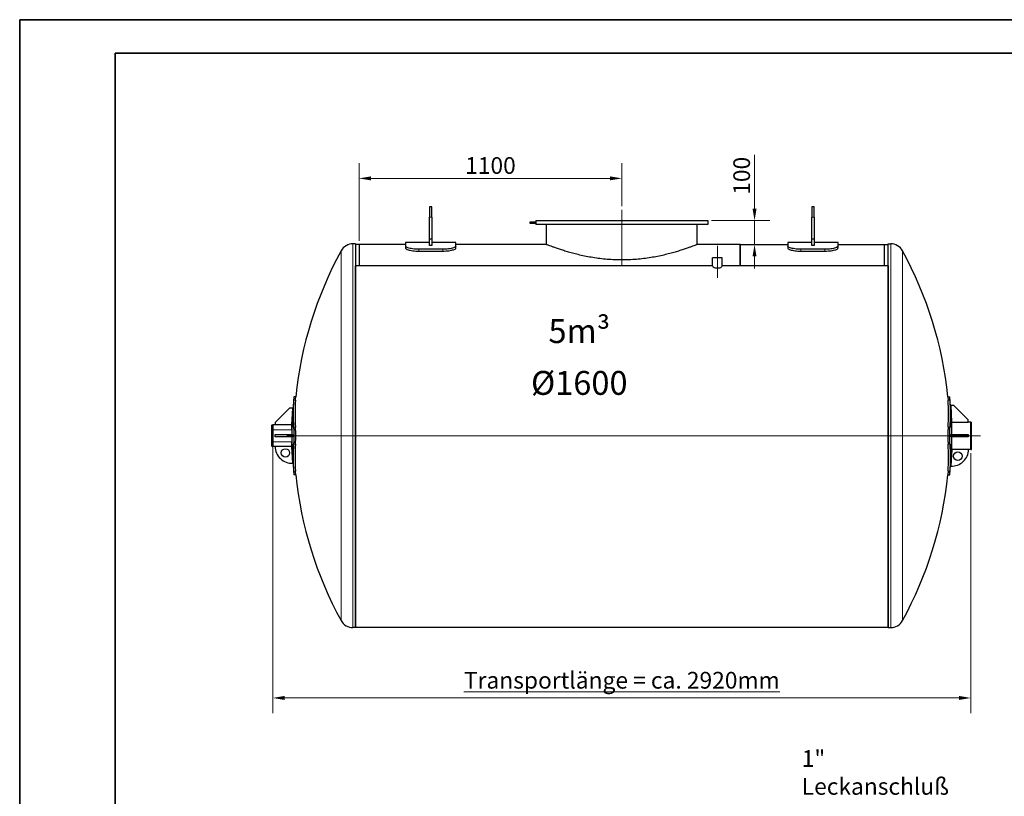
# Model space of a CAD drawing. Units: millimetres. Extents: x 0 to 8400, y 0 to 5940.
# Drawn here: x 0 to 4122, y 2691 to 5940 of the extents above; entities that cross this region are included whole.
import ezdxf

# ---------------------------------------------------------------- set-up
doc = ezdxf.new("R2010")
doc.units = ezdxf.units.MM
doc.header["$LTSCALE"] = 20
doc.layers.get('0').update_dxf_attribs({"lineweight": 18})
for name, color, linetype, lineweight, true_color in [('Bemaßung (ISO)', 1, 'Continuous', 5, 0xff0000), ('Mittellinie (ISO)', 5, 'Continuous', 5, 0x0000ff), ('Tangential', 7, 'Continuous', 9, 0xbfbfbf)]:
    doc.layers.add(name, color=color, linetype=linetype, lineweight=lineweight, true_color=true_color)
for name, color, linetype, lineweight in [('Rahmen (ISO)', 7, 'Continuous', 35), ('Sichtbar (ISO)', 7, 'Continuous', 25), ('Symbol (ISO)', 7, 'Continuous', 18)]:
    doc.layers.add(name, color=color, linetype=linetype, lineweight=lineweight)
doc.styles.add('Bemaßung', font='tahoma.ttf')
doc.styles.add('Bemaßung_gerundet', font='tahoma.ttf')
doc.styles.add('Notiztext (DIN)', font='arial.ttf')
doc.dimstyles.new('Dehoust', dxfattribs={"dimscale": 20, "dimtxt": 3.5, "dimasz": 2.5, "dimexe": 3.175, "dimexo": 0.8, "dimgap": 0.8, "dimtad": 1, "dimtoh": 1, "dimdec": 0, "dimrnd": 1e-08, "dimzin": 12, "dimtxsty": 'Bemaßung', "dimcen": 0.09, "dimdle": 10, "dimclrd": 256, "dimclre": 256, "dimclrt": 7, "dimadec": 1, "dimazin": 3, "dimtfac": 1, "dimtmove": 0, "dimatfit": 3, "dimfxl": 1, "dimtolj": 1, "dimtzin": 0, "dimlwd": -1, "dimlwe": -1, "dimarcsym": 0})
doc.dimstyles.new('Dehoust_gerundet', dxfattribs={"dimscale": 20, "dimtxt": 3.5, "dimasz": 2.5, "dimexe": 3.175, "dimexo": 0.8, "dimgap": 0.8, "dimtad": 1, "dimtoh": 1, "dimdec": 0, "dimlfac": 0.1, "dimrnd": 1e-08, "dimzin": 12, "dimtxsty": 'Bemaßung_gerundet', "dimcen": 0.09, "dimdle": 10, "dimclrd": 1, "dimclre": 1, "dimclrt": 256, "dimadec": 1, "dimazin": 3, "dimtfac": 1, "dimtmove": 0, "dimatfit": 3, "dimfxl": 1, "dimtolj": 1, "dimtzin": 0, "dimlwd": -1, "dimlwe": -1, "dimarcsym": 0})

# ---------------------------------------------------------------- blocks, each defined once
blk = doc.blocks.new('Ränder Dehoust Standardrahmen')
at = {"layer": 'Rahmen (ISO)'}
for p, q in [((420, 297), (0, 297)), ((0, 297), (0, 0)), ((0, 297), (20, 297)), ((20, 290), (413, 290)), ((20, 7), (20, 290))]:
    blk.add_line(p, q, dxfattribs=at)
blk = doc.blocks.new('*D17')
at = {"layer": 'Bemaßung (ISO)', "color": 1, "transparency": 16777216}
for p, q in [((1059.5, 4158.2), (1059.5, 3038.5)), ((3982, 4126), (3982, 3038.5)), ((1109.5, 3102), (3932, 3102))]:
    blk.add_line(p, q, dxfattribs=at)
for points in [[(1109.5, 3110.4), (1109.5, 3093.7), (1059.5, 3102)], [(3932, 3110.4), (3932, 3093.7), (3982, 3102)]]:
    blk.add_solid(points, dxfattribs=at)
at = {"layer": 'Defpoints', "color": 0, "transparency": 16777216}
for p in [(1059.5, 4174.2), (3982, 4142), (3982, 3102)]:
    blk.add_point(p, dxfattribs=at)
at = {"layer": 'Bemaßung (ISO)', "color": 22, "true_color": 0xc13f00, "transparency": 16777216, "insert": (2520.8, 3211.1), "char_height": 70, "attachment_point": 2, "style": 'Bemaßung_gerundet'}
blk.add_mtext('\\A1;\\fTahoma|b0|i0;\\LTransportlänge = ca. 2920mm', dxfattribs=at)
blk = doc.blocks.new('*D19')
at = {"layer": 'Bemaßung (ISO)', "transparency": 16777216}
for p, q in [((1420.8, 5015.2), (1420.8, 5339.5)), ((2520.8, 5160.2), (2520.8, 5339.5)), ((2470.8, 5276), (1470.8, 5276))]:
    blk.add_line(p, q, dxfattribs=at)
for points in [[(1470.8, 5284.4), (1470.8, 5267.7), (1420.8, 5276)], [(2470.8, 5284.4), (2470.8, 5267.7), (2520.8, 5276)]]:
    blk.add_solid(points, dxfattribs=at)
at = {"layer": 'Defpoints', "color": 0, "transparency": 16777216}
for p in [(1420.8, 5276), (2520.8, 5144.2), (1420.8, 4999.2)]:
    blk.add_point(p, dxfattribs=at)
at = {"layer": 'Bemaßung (ISO)', "color": 7, "transparency": 16777216, "insert": (1970.8, 5364.9), "char_height": 70, "attachment_point": 2, "style": 'Bemaßung'}
blk.add_mtext('\\A1;1100', dxfattribs=at)
blk = doc.blocks.new('*D20')
at = {"layer": 'Bemaßung (ISO)', "transparency": 16777216}
for p, q in [((3076.4, 5149.2), (3076.4, 5374.3)), ((2896.8, 5099.2), (3139.9, 5099.2)), ((3076.4, 4999.2), (3076.4, 5099.2)), ((3031.8, 4999.2), (3139.9, 4999.2)), ((3076.4, 4949.2), (3076.4, 4899.2))]:
    blk.add_line(p, q, dxfattribs=at)
for points in [[(3068, 5149.2), (3084.7, 5149.2), (3076.4, 5099.2)], [(3068, 4949.2), (3084.7, 4949.2), (3076.4, 4999.2)]]:
    blk.add_solid(points, dxfattribs=at)
at = {"layer": 'Defpoints', "color": 0, "transparency": 16777216}
for p in [(2880.8, 5099.2), (3015.8, 4999.2), (3076.4, 4999.2)]:
    blk.add_point(p, dxfattribs=at)
at = {"layer": 'Bemaßung (ISO)', "color": 7, "transparency": 16777216, "insert": (2987.5, 5286.8), "char_height": 70, "attachment_point": 2, "rotation": 90, "style": 'Bemaßung'}
blk.add_mtext('\\A1;100', dxfattribs=at)

msp = doc.modelspace()

# ---------------------------------------------------------------- linework, layer by layer
at = {"layer": 'Mittellinie (ISO)', "linetype": 'Continuous'}
for p, q in [((2520.8, 4914.2), (2520.8, 5144.2)), ((2920.8, 4860.2), (2920.8, 4994.2)), ((1118.5, 4199.2), (4022.9, 4199.2))]:
    msp.add_line(p, q, dxfattribs=at)
at = {"layer": 'Sichtbar (ISO)'}
for p, q in [((1715.8, 5157.2), (1715.8, 5114.4)), ((1725.8, 5157.2), (1715.8, 5157.2)), ((1725.8, 5114.4), (1725.8, 5157.2)), ((3315.8, 5157.2), (3315.8, 5114.4)), ((3325.8, 5157.2), (3315.8, 5157.2)), ((3325.8, 5114.4), (3325.8, 5157.2)), ((1715.8, 5022.2), (1715.8, 5114.4)), ((1725.8, 5114.4), (1725.8, 5022.2)), ((3315.8, 5022.2), (3315.8, 5114.4)), ((3325.8, 5114.4), (3325.8, 5022.2)), ((2135.4, 5093.2), (2135.4, 5089.2)), ((2160.8, 5093.2), (2135.4, 5093.2)), ((2135.4, 5089.2), (2160.8, 5089.2)), ((2160.8, 5099.2), (2880.8, 5099.2)), ((2160.8, 5099.2), (2160.8, 5083.2)), ((2880.8, 5083.2), (2160.8, 5083.2)), ((2205.8, 4999.2), (2205.8, 5083.2)), ((2835.8, 4999.2), (2835.8, 5083.2)), ((2880.8, 5099.2), (2880.8, 5083.2)), ((1405.8, 5002.2), (1395.3, 5002.2)), ((1405.8, 5002.2), (1405.8, 3396.2)), ((1420.8, 4999.2), (1405.8, 4999.2)), ((1420.8, 4999.2), (1420.8, 4909.5)), ((1420.8, 4999.2), (1420.8, 4909.5)), ((1615.8, 4999.2), (1420.8, 4999.2)), ((1615.8, 5007.2), (1615.8, 4992.1)), ((1715.8, 5007.2), (1615.8, 5007.2)), ((1615.8, 4992.1), (1615.8, 4984.2)), ((1725.8, 5022.2), (1715.8, 5022.2)), ((1715.8, 4995), (1715.8, 5022.2)), ((1725.8, 4995), (1715.8, 4995)), ((1725.8, 5022.2), (1725.8, 4995)), ((1825.8, 5007.2), (1725.8, 5007.2)), ((1825.8, 4992.1), (1825.8, 5007.2)), ((2205.8, 4999.2), (1825.8, 4999.2)), ((1825.8, 4984.2), (1825.8, 4992.1)), ((3015.8, 4999.2), (2835.8, 4999.2)), ((3015.8, 4999.2), (3015.8, 4909.5)), ((3015.8, 4999.2), (3215.8, 4999.2)), ((3015.8, 4909.5), (3015.8, 4999.2)), ((3215.8, 5007.2), (3215.8, 4992.1)), ((3315.8, 5007.2), (3215.8, 5007.2)), ((3215.8, 4992.1), (3215.8, 4984.2)), ((3325.8, 5022.2), (3315.8, 5022.2)), ((3315.8, 4995), (3315.8, 5022.2)), ((3325.8, 4995), (3315.8, 4995)), ((3325.8, 5022.2), (3325.8, 4995)), ((3425.8, 5007.2), (3325.8, 5007.2)), ((3425.8, 4992.1), (3425.8, 5007.2)), ((3425.8, 4999.2), (3620.8, 4999.2)), ((3425.8, 4984.2), (3425.8, 4992.1)), ((3620.8, 4909.5), (3620.8, 4999.2)), ((3620.8, 4999.2), (3635.8, 4999.2)), ((3620.8, 4909.5), (3620.8, 4999.2)), ((3635.8, 3396.2), (3635.8, 5002.2)), ((3635.8, 5002.2), (3646.3, 5002.2)), ((1770.8, 4979.5), (1670.8, 4979.5)), ((1670.8, 4971.8), (1770.8, 4971.8)), ((3370.8, 4979.5), (3270.8, 4979.5)), ((3270.8, 4971.8), (3370.8, 4971.8)), ((2901.1, 4909.5), (1405.8, 4909.5)), ((1405.8, 3396.2), (1405.8, 4909.5)), ((2940.5, 4944.2), (2901, 4944.2)), ((2901, 4910.2), (2901, 4944.2)), ((3040.8, 4909.5), (2940.4, 4909.5)), ((2940.5, 4910.2), (2940.5, 4944.2)), ((3635.8, 4909.5), (3000.8, 4909.5)), ((3635.8, 4909.5), (3635.8, 3396.2)), ((1155.8, 4362.3), (1147.7, 4362.3)), ((3885.7, 4362.3), (3893.8, 4362.3)), ((1129.5, 4314.2), (1069.5, 4254.2)), ((1143.4, 4314.2), (1129.5, 4314.2)), ((1139.5, 4244.2), (1143.4, 4314.2)), ((3897.5, 4326.3), (3901.4, 4256.3)), ((3911.4, 4326.3), (3897.5, 4326.3)), ((3971.4, 4266.3), (3911.4, 4326.3)), ((1069.5, 4254.2), (1069.5, 4244.2)), ((3901.4, 4256.3), (3971.4, 4256.3)), ((3902, 4204.2), (3902, 4256.3)), ((3971.4, 4256.3), (3971.4, 4266.3)), ((3982, 4256.3), (3971.4, 4256.3)), ((3982, 4142), (3982, 4256.3)), ((3982, 4142), (3982, 4256.3)), ((3982, 4256.3), (3984, 4256.3)), ((3984, 4142), (3984, 4256.3)), ((1054.2, 4241.7), (1054.2, 4239.2)), ((1054.2, 4239.2), (1054.2, 4159.2)), ((1056.7, 4244.2), (1059.5, 4244.2)), ((1139.5, 4244.2), (1059.5, 4244.2)), ((1059.5, 4244.2), (1059.5, 4239.2)), ((1059.5, 4239.2), (1059.5, 4159.2)), ((1059.5, 4224.2), (1059.5, 4174.2)), ((1139.5, 4224.2), (1139.5, 4244.2)), ((1139.5, 4224.2), (1139.5, 4204.2)), ((1069.5, 4204.2), (1129.5, 4204.2)), ((1069.5, 4194.2), (1069.5, 4204.2)), ((1129.5, 4194.2), (1069.5, 4194.2)), ((1129.5, 4204.2), (1143.4, 4204.2)), ((1129.5, 4194.2), (1129.5, 4204.2)), ((1143.4, 4194.2), (1129.5, 4194.2)), ((1139.5, 4194.2), (1139.5, 4174.2)), ((1139.5, 4154.2), (1139.5, 4174.2)), ((1143.4, 4194.2), (1143.4, 4204.2)), ((3897.5, 4204.2), (3911.4, 4204.2)), ((3897.5, 4204.2), (3897.5, 4194.2)), ((3911.4, 4194.2), (3897.5, 4194.2)), ((3902, 4142), (3902, 4194.2)), ((3911.4, 4204.2), (3971.4, 4204.2)), ((3911.4, 4204.2), (3911.4, 4194.2)), ((3971.4, 4194.2), (3911.4, 4194.2)), ((3971.4, 4204.2), (3971.4, 4194.2)), ((1054.2, 4159.2), (1054.2, 4156.7)), ((1056.7, 4154.2), (1059.5, 4154.2)), ((1059.5, 4159.2), (1059.5, 4154.2)), ((1139.5, 4154.2), (1059.5, 4154.2)), ((1143.4, 4084.2), (1139.5, 4154.2)), ((3902, 4142), (3898.2, 4072.2)), ((3972.1, 4142), (3902, 4142)), ((3982, 4142), (3972.1, 4142)), ((3982, 4142), (3984, 4142)), ((1155.8, 4036.1), (1147.7, 4036.1)), ((3885.7, 4036.1), (3893.8, 4036.1)), ((1405.8, 3396.2), (1395.3, 3396.2)), ((3040.8, 3396.2), (1405.8, 3396.2)), ((3635.8, 3396.2), (3000.8, 3396.2)), ((3635.8, 3396.2), (3646.3, 3396.2))]:
    msp.add_line(p, q, dxfattribs=at)
for centre in [(1112.6, 4127.2), (3927.5, 4113.7)]:
    msp.add_circle(centre, 17.5, dxfattribs=at)
for centre, radius, start, end in [((1395.3, 4945.7), 56.5, 90, 151.2606), ((3646.3, 4945.7), 56.5, 28.7394, 90), ((2756.5, 4199.2), 1609, 151.2606, 174.1808), ((2285, 4199.2), 1609, 5.8192, 28.7394), ((2756.5, 4199.2), 1617, 174.2096, 179.8228), ((2285, 4199.2), 1617, 0.1772, 5.7904), ((1056.7, 4241.7), 2.5, 90, 180), ((2756.5, 4199.2), 1617, 180.1772, 185.7904), ((2285, 4199.2), 1617, 354.2096, 359.8228), ((1056.7, 4156.7), 2.5, 180, 270), ((1139.6, 4154.2), 70.1, 180, 273.1299), ((3902, 4142.1), 70.1, 266.8197, 359.9497), ((2756.5, 4199.2), 1609, 185.8192, 208.7394), ((2285, 4199.2), 1609, 331.2606, 354.1808), ((1395.3, 3452.7), 56.5, 208.7394, 270), ((3646.3, 3452.7), 56.5, 270, 331.2606)]:
    msp.add_arc(centre, radius, start, end, dxfattribs=at)
for centre, major_axis, ratio, start_param, end_param in [((2920.8, 4910.2), (-19.8, 0), 0.455696, 0, 3.141593), ((2756.5, 4291.1), (-1611.8, 0), 0.707107, 6.23353, 6.332841), ((2756.5, 4291.1), (-1603.7, 0), 0.707107, 6.233281, 6.333089), ((2285, 4291.1), (1603.7, 0), 0.707107, 6.233281, 6.333089), ((2285, 4291.1), (1611.8, 0), 0.707107, 6.23353, 6.332841), ((2756.5, 4107.3), (-1611.8, 0), 0.707107, 6.23353, 6.332841), ((2756.5, 4107.3), (-1603.7, 0), 0.707107, 6.233281, 6.333089), ((2285, 4107.3), (1603.7, 0), 0.707107, 6.233281, 6.333089), ((2285, 4107.3), (1611.8, 0), 0.707107, 6.23353, 6.332841)]:
    msp.add_ellipse(centre, major_axis=major_axis, ratio=ratio, start_param=start_param, end_param=end_param, dxfattribs=at)
for points, knots in [([(1670.8, 4979.5), (1661.8, 4979.5), (1652.9, 4980.1), (1645, 4981.2), (1637.1, 4982.2), (1630.2, 4983.8), (1625.2, 4985.5), (1620.2, 4987.2), (1617.1, 4989.1), (1616.1, 4990.9), (1615.9, 4991.3), (1615.8, 4991.7), (1615.8, 4992.1)], [-0.785398, -0.785398, -0.785398, -0.785398, -0.297638, -0.297638, -0.297638, 0.190103, 0.190103, 0.190103, 0.676034, 0.676034, 0.676034, 0.785398, 0.785398, 0.785398, 0.785398]), ([(1825.8, 4992.1), (1825.8, 4990.3), (1823.5, 4988.4), (1819.4, 4986.7), (1815.2, 4984.9), (1809, 4983.2), (1801.6, 4981.9), (1794.2, 4980.7), (1785.6, 4979.9), (1776.8, 4979.6), (1774.8, 4979.5), (1772.8, 4979.5), (1770.8, 4979.5)], [-0.785398, -0.785398, -0.785398, -0.785398, -0.29805, -0.29805, -0.29805, 0.189653, 0.189653, 0.189653, 0.67614, 0.67614, 0.67614, 0.785398, 0.785398, 0.785398, 0.785398]), ([(2520.8, 4934.6), (2510.7, 4934.6), (2500.6, 4934.8), (2480.2, 4935.6), (2469.9, 4936.3), (2449.5, 4938), (2439.3, 4939), (2419.2, 4941.5), (2409.3, 4942.9), (2389.9, 4946.1), (2380.5, 4947.8), (2362.1, 4951.4), (2353.2, 4953.4), (2336.1, 4957.4), (2327.9, 4959.4), (2312.3, 4963.5), (2305, 4965.6), (2291.1, 4969.6), (2284.4, 4971.6), (2271.5, 4975.6), (2265.4, 4977.6), (2253.8, 4981.5), (2248.4, 4983.4), (2238.5, 4986.9), (2234, 4988.5), (2226, 4991.5), (2222.4, 4992.8), (2216.3, 4995.1), (2213.8, 4996.1), (2209.7, 4997.6), (2208.2, 4998.2), (2206.2, 4999), (2205.8, 4999.2), (2205.8, 4999.2)], [0, 0, 0, 0, 3.003425, 3.003425, 6.006851, 6.006851, 9.010276, 9.010276, 12.013701, 12.013701, 15.017126, 15.017126, 18.020552, 18.020552, 21.023977, 21.023977, 24.027402, 24.027402, 27.027989, 27.027989, 30.028577, 30.028577, 33.029164, 33.029164, 36.029751, 36.029751, 39.030339, 39.030339, 42.030926, 42.030926, 45.031513, 45.031513, 48.0321, 48.0321, 48.0321, 48.0321]), ([(2835.8, 4999.2), (2835.8, 4999.2), (2835.3, 4999), (2833.3, 4998.2), (2831.8, 4997.6), (2827.8, 4996.1), (2825.2, 4995.1), (2819.1, 4992.8), (2815.6, 4991.5), (2807.5, 4988.5), (2803, 4986.9), (2793.1, 4983.4), (2787.7, 4981.5), (2776.2, 4977.6), (2770, 4975.6), (2757.2, 4971.6), (2750.4, 4969.6), (2736.6, 4965.6), (2729.2, 4963.5), (2713.6, 4959.4), (2705.4, 4957.4), (2688.3, 4953.4), (2679.4, 4951.4), (2661.1, 4947.8), (2651.6, 4946.1), (2632.2, 4942.9), (2622.3, 4941.5), (2602.2, 4939), (2592.1, 4938), (2571.6, 4936.3), (2561.4, 4935.6), (2540.9, 4934.8), (2530.8, 4934.6), (2520.8, 4934.6)], [144.096301, 144.096301, 144.096301, 144.096301, 147.096888, 147.096888, 150.097476, 150.097476, 153.098063, 153.098063, 156.09865, 156.09865, 159.099238, 159.099238, 162.099825, 162.099825, 165.100412, 165.100412, 168.100999, 168.100999, 171.104425, 171.104425, 174.10785, 174.10785, 177.111275, 177.111275, 180.1147, 180.1147, 183.118126, 183.118126, 186.121551, 186.121551, 189.124976, 189.124976, 192.128402, 192.128402, 192.128402, 192.128402]), ([(3270.8, 4979.5), (3261.8, 4979.5), (3252.9, 4980.1), (3245, 4981.2), (3237.1, 4982.2), (3230.2, 4983.8), (3225.2, 4985.5), (3220.2, 4987.2), (3217.1, 4989.1), (3216.1, 4990.9), (3215.9, 4991.3), (3215.8, 4991.7), (3215.8, 4992.1)], [-0.785398, -0.785398, -0.785398, -0.785398, -0.297638, -0.297638, -0.297638, 0.190103, 0.190103, 0.190103, 0.676034, 0.676034, 0.676034, 0.785398, 0.785398, 0.785398, 0.785398]), ([(3425.8, 4992.1), (3425.8, 4990.3), (3423.5, 4988.4), (3419.4, 4986.7), (3415.2, 4984.9), (3409, 4983.2), (3401.6, 4981.9), (3394.2, 4980.7), (3385.6, 4979.9), (3376.8, 4979.6), (3374.8, 4979.5), (3372.8, 4979.5), (3370.8, 4979.5)], [-0.785398, -0.785398, -0.785398, -0.785398, -0.29805, -0.29805, -0.29805, 0.189653, 0.189653, 0.189653, 0.67614, 0.67614, 0.67614, 0.785398, 0.785398, 0.785398, 0.785398]), ([(1615.8, 4984.2), (1615.8, 4982.5), (1618, 4980.6), (1622.2, 4978.9), (1626.4, 4977.1), (1632.5, 4975.4), (1639.9, 4974.2), (1647.3, 4973), (1656, 4972.1), (1664.9, 4971.9), (1666.8, 4971.8), (1668.8, 4971.8), (1670.8, 4971.8)], [-0.785398, -0.785398, -0.785398, -0.785398, -0.297826, -0.297826, -0.297826, 0.190463, 0.190463, 0.190463, 0.678057, 0.678057, 0.678057, 0.785398, 0.785398, 0.785398, 0.785398]), ([(1770.8, 4971.8), (1779.7, 4971.8), (1788.7, 4972.4), (1796.6, 4973.4), (1804.5, 4974.5), (1811.3, 4976), (1816.4, 4977.7), (1821.3, 4979.4), (1824.5, 4981.3), (1825.4, 4983.1), (1825.7, 4983.5), (1825.8, 4983.9), (1825.8, 4984.2)], [-0.785398, -0.785398, -0.785398, -0.785398, -0.296596, -0.296596, -0.296596, 0.191792, 0.191792, 0.191792, 0.677876, 0.677876, 0.677876, 0.785398, 0.785398, 0.785398, 0.785398]), ([(3215.8, 4984.2), (3215.8, 4982.5), (3218, 4980.6), (3222.2, 4978.9), (3226.4, 4977.1), (3232.5, 4975.4), (3239.9, 4974.2), (3247.3, 4973), (3256, 4972.1), (3264.9, 4971.9), (3266.8, 4971.8), (3268.8, 4971.8), (3270.8, 4971.8)], [-0.785398, -0.785398, -0.785398, -0.785398, -0.297826, -0.297826, -0.297826, 0.190463, 0.190463, 0.190463, 0.678057, 0.678057, 0.678057, 0.785398, 0.785398, 0.785398, 0.785398]), ([(3370.8, 4971.8), (3379.7, 4971.8), (3388.7, 4972.4), (3396.6, 4973.4), (3404.5, 4974.5), (3411.3, 4976), (3416.4, 4977.7), (3421.3, 4979.4), (3424.5, 4981.3), (3425.4, 4983.1), (3425.7, 4983.5), (3425.8, 4983.9), (3425.8, 4984.2)], [-0.785398, -0.785398, -0.785398, -0.785398, -0.296596, -0.296596, -0.296596, 0.191792, 0.191792, 0.191792, 0.677876, 0.677876, 0.677876, 0.785398, 0.785398, 0.785398, 0.785398]), ([(1147.7, 4362.3), (1147.7, 4362.3), (1147.7, 4362), (1147.6, 4360.8), (1147.6, 4359.8), (1147.4, 4357.3), (1147.3, 4355.7), (1147, 4352), (1146.9, 4349.9), (1146.7, 4347.7)], [18.854801, 18.854801, 18.854801, 18.854801, 19.797004, 19.797004, 20.739207, 20.739207, 21.681411, 21.681411, 22.623614, 22.623614, 22.623614, 22.623614]), ([(1154.7, 4347.7), (1154.9, 4349.9), (1155, 4352), (1155.3, 4355.7), (1155.4, 4357.3), (1155.6, 4359.8), (1155.7, 4360.8), (1155.8, 4362), (1155.8, 4362.3), (1155.8, 4362.3)], [7.548534, 7.548534, 7.548534, 7.548534, 8.490742, 8.490742, 9.432951, 9.432951, 10.375159, 10.375159, 11.317367, 11.317367, 11.317367, 11.317367]), ([(3885.7, 4362.3), (3885.7, 4362.3), (3885.8, 4362), (3885.9, 4360.8), (3885.9, 4359.8), (3886.1, 4357.3), (3886.2, 4355.7), (3886.5, 4352), (3886.6, 4349.9), (3886.8, 4347.7)], [11.317367, 11.317367, 11.317367, 11.317367, 12.259575, 12.259575, 13.201784, 13.201784, 14.143992, 14.143992, 15.0862, 15.0862, 15.0862, 15.0862]), ([(3894.8, 4347.7), (3894.7, 4349.9), (3894.5, 4352), (3894.3, 4355.7), (3894.1, 4357.3), (3894, 4359.8), (3893.9, 4360.8), (3893.8, 4362), (3893.8, 4362.3), (3893.8, 4362.3)], [15.085987, 15.085987, 15.085987, 15.085987, 16.02819, 16.02819, 16.970394, 16.970394, 17.912597, 17.912597, 18.854801, 18.854801, 18.854801, 18.854801]), ([(1146.7, 4234.6), (1146.9, 4232.3), (1147, 4229.8), (1147.3, 4224.4), (1147.4, 4221.4), (1147.6, 4215.3), (1147.6, 4212), (1147.7, 4205.6), (1147.7, 4202.3), (1147.7, 4196.1), (1147.7, 4192.8), (1147.6, 4186.4), (1147.6, 4183.1), (1147.4, 4177), (1147.3, 4174), (1147, 4168.6), (1146.9, 4166.1), (1146.7, 4163.8)], [15.085987, 15.085987, 15.085987, 15.085987, 16.02819, 16.02819, 16.970394, 16.970394, 17.912597, 17.912597, 18.854801, 18.854801, 19.797004, 19.797004, 20.739207, 20.739207, 21.681411, 21.681411, 22.623614, 22.623614, 22.623614, 22.623614]), ([(1154.7, 4163.8), (1154.9, 4166.1), (1155, 4168.6), (1155.3, 4174), (1155.4, 4177), (1155.6, 4183.1), (1155.7, 4186.4), (1155.8, 4192.8), (1155.8, 4196.1), (1155.8, 4202.3), (1155.8, 4205.6), (1155.7, 4212), (1155.6, 4215.3), (1155.4, 4221.4), (1155.3, 4224.4), (1155, 4229.8), (1154.9, 4232.3), (1154.7, 4234.6)], [7.548534, 7.548534, 7.548534, 7.548534, 8.490742, 8.490742, 9.432951, 9.432951, 10.375159, 10.375159, 11.317367, 11.317367, 12.259575, 12.259575, 13.201784, 13.201784, 14.143992, 14.143992, 15.0862, 15.0862, 15.0862, 15.0862]), ([(3886.8, 4234.6), (3886.6, 4232.3), (3886.5, 4229.8), (3886.2, 4224.4), (3886.1, 4221.4), (3885.9, 4215.3), (3885.9, 4212), (3885.8, 4205.6), (3885.7, 4202.3), (3885.7, 4196.1), (3885.8, 4192.8), (3885.9, 4186.4), (3885.9, 4183.1), (3886.1, 4177), (3886.2, 4174), (3886.5, 4168.6), (3886.6, 4166.1), (3886.8, 4163.8)], [7.548534, 7.548534, 7.548534, 7.548534, 8.490742, 8.490742, 9.432951, 9.432951, 10.375159, 10.375159, 11.317367, 11.317367, 12.259575, 12.259575, 13.201784, 13.201784, 14.143992, 14.143992, 15.0862, 15.0862, 15.0862, 15.0862]), ([(3894.8, 4163.8), (3894.7, 4166.1), (3894.5, 4168.6), (3894.3, 4174), (3894.1, 4177), (3894, 4183.1), (3893.9, 4186.4), (3893.8, 4192.8), (3893.8, 4196.1), (3893.8, 4202.3), (3893.8, 4205.6), (3893.9, 4212), (3894, 4215.3), (3894.1, 4221.4), (3894.3, 4224.4), (3894.5, 4229.8), (3894.7, 4232.3), (3894.8, 4234.6)], [15.085987, 15.085987, 15.085987, 15.085987, 16.02819, 16.02819, 16.970394, 16.970394, 17.912597, 17.912597, 18.854801, 18.854801, 19.797004, 19.797004, 20.739207, 20.739207, 21.681411, 21.681411, 22.623614, 22.623614, 22.623614, 22.623614]), ([(1146.7, 4050.7), (1146.9, 4048.5), (1147, 4046.4), (1147.3, 4042.7), (1147.4, 4041.1), (1147.6, 4038.6), (1147.6, 4037.6), (1147.7, 4036.4), (1147.7, 4036.1), (1147.7, 4036.1)], [15.085987, 15.085987, 15.085987, 15.085987, 16.02819, 16.02819, 16.970394, 16.970394, 17.912597, 17.912597, 18.854801, 18.854801, 18.854801, 18.854801]), ([(1155.8, 4036.1), (1155.8, 4036.1), (1155.8, 4036.4), (1155.7, 4037.6), (1155.6, 4038.6), (1155.4, 4041.1), (1155.3, 4042.7), (1155, 4046.4), (1154.9, 4048.5), (1154.7, 4050.7)], [11.317367, 11.317367, 11.317367, 11.317367, 12.259575, 12.259575, 13.201784, 13.201784, 14.143992, 14.143992, 15.0862, 15.0862, 15.0862, 15.0862]), ([(3886.8, 4050.7), (3886.6, 4048.5), (3886.5, 4046.4), (3886.2, 4042.7), (3886.1, 4041.1), (3885.9, 4038.6), (3885.9, 4037.6), (3885.8, 4036.4), (3885.7, 4036.1), (3885.7, 4036.1)], [7.548534, 7.548534, 7.548534, 7.548534, 8.490742, 8.490742, 9.432951, 9.432951, 10.375159, 10.375159, 11.317367, 11.317367, 11.317367, 11.317367]), ([(3893.8, 4036.1), (3893.8, 4036.1), (3893.8, 4036.4), (3893.9, 4037.6), (3894, 4038.6), (3894.1, 4041.1), (3894.3, 4042.7), (3894.5, 4046.4), (3894.7, 4048.5), (3894.8, 4050.7)], [18.854801, 18.854801, 18.854801, 18.854801, 19.797004, 19.797004, 20.739207, 20.739207, 21.681411, 21.681411, 22.623614, 22.623614, 22.623614, 22.623614])]:
    msp.add_open_spline(points, degree=3, knots=knots, dxfattribs=at)
at = {"layer": 'Tangential'}
for p, q in [((1725.8, 5114.4), (1715.8, 5114.4)), ((3325.8, 5114.4), (3315.8, 5114.4)), ((1395.3, 5002.2), (1395.3, 3396.2)), ((3646.3, 3396.2), (3646.3, 5002.2)), ((1345.7, 4972.8), (1345.7, 3425.6)), ((1670.8, 4971.8), (1670.8, 4979.5)), ((1770.8, 4979.5), (1770.8, 4971.8)), ((3270.8, 4971.8), (3270.8, 4979.5)), ((3370.8, 4979.5), (3370.8, 4971.8)), ((3695.8, 3425.6), (3695.8, 4972.8)), ((1154.7, 4347.7), (1146.7, 4347.7)), ((3886.8, 4347.7), (3894.8, 4347.7)), ((1056.7, 4239.2), (1054.2, 4239.2)), ((1056.7, 4244.2), (1056.7, 4239.2)), ((1056.7, 4239.2), (1059.5, 4239.2)), ((1056.7, 4239.2), (1056.7, 4159.2)), ((1139.5, 4224.2), (1059.5, 4224.2)), ((1154.7, 4234.6), (1146.7, 4234.6)), ((3886.8, 4234.6), (3894.8, 4234.6)), ((1139.5, 4174.2), (1059.5, 4174.2)), ((1154.7, 4163.8), (1146.7, 4163.8)), ((3886.8, 4163.8), (3894.8, 4163.8)), ((1056.7, 4159.2), (1054.2, 4159.2)), ((1056.7, 4159.2), (1059.5, 4159.2)), ((1056.7, 4159.2), (1056.7, 4154.2)), ((1154.7, 4050.7), (1146.7, 4050.7)), ((3886.8, 4050.7), (3894.8, 4050.7))]:
    msp.add_line(p, q, dxfattribs=at)

# ---------------------------------------------------------------- block references
at = {"xscale": 20, "yscale": 20, "zscale": 20}
msp.add_blockref('Ränder Dehoust Standardrahmen', (0, 0), dxfattribs=at)

# ---------------------------------------------------------------- texts
at = {"layer": 'Symbol (ISO)', "insert": (2342.7, 4687.2), "char_height": 100, "attachment_point": 2, "line_spacing_factor": 1.301315, "style": 'Notiztext (DIN)'}
msp.add_mtext('\\fArial|b1|i0;\\H100.0000;5m³\\P\\fArial|b1|i0;\\H100.0000;Ø1600', dxfattribs=at)
at = {"layer": 'Symbol (ISO)', "color": 7, "insert": (3274, 2697), "char_height": 70, "width": 685.818, "attachment_point": 7, "style": 'Bemaßung'}
msp.add_mtext('\\fTahoma|b0|i0;1" Leckanschluß', dxfattribs=at)

# ---------------------------------------------------------------- dimensions: what is measured, and where the dimension line sits
at = {"layer": 'Bemaßung (ISO)'}
dim = msp.add_linear_dim(base=(1420.8, 5276), p1=(2520.8, 5144.2), p2=(1420.8, 4999.2), dimstyle='Dehoust', override={"dimgap": 0.8, "dimtoh": 0, "dimdec": 0, "dimtol": 0, "dimlim": 0, "dimtp": 0, "dimtm": 0, "dimtdec": 2, "dimtofl": 0, "dimatfit": 1}, dxfattribs=at)
dim.commit()
dim.dimension.update_dxf_attribs({"geometry": '*D19', "text_midpoint": (1970.8, 5276), "dimtype": 160})
dim = msp.add_linear_dim(base=(3076.4, 4999.2), p1=(2880.8, 5099.2), p2=(3015.8, 4999.2), angle=90, dimstyle='Dehoust', override={"dimgap": 0.8, "dimtoh": 0, "dimdec": 0, "dimtol": 0, "dimlim": 0, "dimtp": 0, "dimtm": 0, "dimtdec": 2, "dimtofl": 1, "dimatfit": 1}, dxfattribs=at)
dim.commit()
dim.dimension.update_dxf_attribs({"geometry": '*D20', "text_midpoint": (3076.4, 5286.8), "dimtype": 160})
at = {"layer": 'Bemaßung (ISO)', "color": 1, "true_color": 0xff0000}
dim = msp.add_linear_dim(base=(3982, 3102), p1=(1059.5, 4174.2), p2=(3982, 4142), angle=180, text='\\fTahoma|b0|i0;\\LTransportlänge = ca. <>0mm', dimstyle='Dehoust_gerundet', override={"dimgap": 0.8, "dimtoh": 0, "dimdec": 0, "dimlfac": 0.1, "dimtol": 0, "dimlim": 0, "dimtp": 0, "dimtm": 0, "dimtdec": 2, "dimtofl": 0, "dimatfit": 1}, dxfattribs=at)
dim.commit()
dim.dimension.update_dxf_attribs({"geometry": '*D17', "text_midpoint": (2520.8, 3102), "dimtype": 160})

doc.saveas('drawing.dxf')
